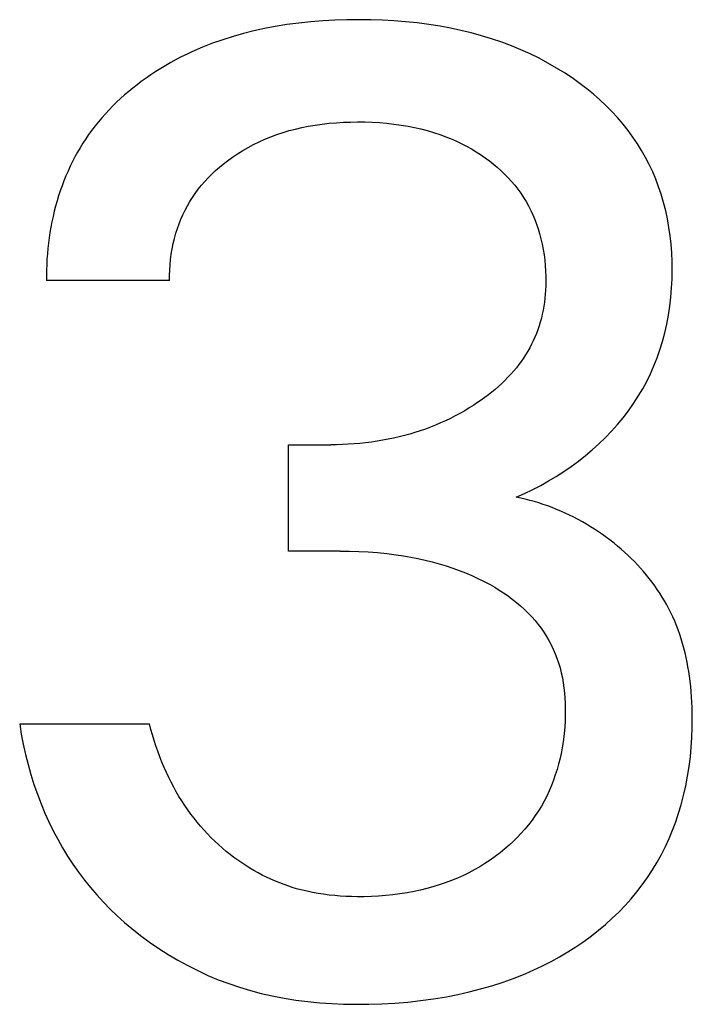
# Model space of a CAD drawing. Extents: x 0 to 594, y 0 to 420.
# Drawn here: x 265 to 267, y 330 to 332 of the extents above; entities that cross this region are included whole.
import ezdxf

# ---------------------------------------------------------------- set-up
doc = ezdxf.new("R2010")
doc.units = 0
doc.header["$LTSCALE"] = 32.67
doc.layers.add('10000_FRONT', color=7, linetype='CONTINUOUS')

msp = doc.modelspace()

# ---------------------------------------------------------------- linework, layer by layer
at = {"layer": '10000_FRONT', "color": 7, "linetype": 'CONTINUOUS'}
for p, q in [((265.8437, 332.4006), (265.816, 332.397)), ((265.8715, 332.4035), (265.8437, 332.4006)), ((265.8994, 332.4058), (265.8715, 332.4035)), ((265.9273, 332.4073), (265.8994, 332.4058)), ((265.9552, 332.4082), (265.9273, 332.4073)), ((265.9832, 332.4084), (265.9552, 332.4082)), ((266.0102, 332.4081), (265.9832, 332.4084)), ((266.0372, 332.4073), (266.0102, 332.4081)), ((266.0642, 332.4058), (266.0372, 332.4073)), ((266.0911, 332.4037), (266.0642, 332.4058)), ((266.118, 332.4009), (266.0911, 332.4037)), ((266.1448, 332.3974), (266.118, 332.4009)), ((265.715, 332.3764), (265.6909, 332.3697)), ((265.7393, 332.3825), (265.715, 332.3764)), ((265.7638, 332.3878), (265.7393, 332.3825)), ((265.7884, 332.3925), (265.7638, 332.3878)), ((265.816, 332.397), (265.7884, 332.3925)), ((266.1715, 332.3932), (266.1448, 332.3974)), ((266.1957, 332.3887), (266.1715, 332.3932)), ((266.2197, 332.3836), (266.1957, 332.3887)), ((266.2437, 332.3777), (266.2197, 332.3836)), ((266.2674, 332.3712), (266.2437, 332.3777)), ((265.6434, 332.3538), (265.62, 332.3447)), ((265.667, 332.3621), (265.6434, 332.3538)), ((265.6909, 332.3697), (265.667, 332.3621)), ((266.2909, 332.364), (266.2674, 332.3712)), ((266.3142, 332.3561), (266.2909, 332.364)), ((266.3373, 332.3475), (266.3142, 332.3561)), ((265.5951, 332.3339), (265.5828, 332.3281)), ((265.6075, 332.3394), (265.5951, 332.3339)), ((265.62, 332.3447), (265.6075, 332.3394)), ((266.3587, 332.3386), (266.3373, 332.3475)), ((266.3799, 332.3291), (266.3587, 332.3386)), ((266.4008, 332.3189), (266.3799, 332.3291)), ((265.5466, 332.3092), (265.5348, 332.3025)), ((265.5586, 332.3158), (265.5466, 332.3092)), ((265.5706, 332.322), (265.5586, 332.3158)), ((265.5828, 332.3281), (265.5706, 332.322)), ((266.4213, 332.308), (266.4008, 332.3189)), ((266.4414, 332.2964), (266.4213, 332.308)), ((265.5116, 332.2882), (265.5003, 332.2807)), ((265.5232, 332.2955), (265.5116, 332.2882)), ((265.5348, 332.3025), (265.5232, 332.2955)), ((266.4612, 332.2842), (266.4414, 332.2964)), ((266.4805, 332.2712), (266.4612, 332.2842)), ((265.478, 332.265), (265.4681, 332.2575)), ((265.489, 332.273), (265.478, 332.265)), ((265.5003, 332.2807), (265.489, 332.273)), ((266.4964, 332.2599), (266.4805, 332.2712)), ((265.4487, 332.242), (265.4392, 332.2339)), ((265.4583, 332.2498), (265.4487, 332.242)), ((265.4681, 332.2575), (265.4583, 332.2498)), ((266.5119, 332.248), (266.4964, 332.2599)), ((266.5271, 332.2357), (266.5119, 332.248)), ((265.4208, 332.2171), (265.4119, 332.2085)), ((265.4299, 332.2256), (265.4208, 332.2171)), ((265.4392, 332.2339), (265.4299, 332.2256)), ((266.5418, 332.2228), (266.5271, 332.2357)), ((266.556, 332.2095), (266.5418, 332.2228)), ((265.4032, 332.1996), (265.3947, 332.1905)), ((265.4119, 332.2085), (265.4032, 332.1996)), ((266.5698, 332.1957), (266.556, 332.2095)), ((266.5831, 332.1814), (266.5698, 332.1957)), ((265.3785, 332.1718), (265.3707, 332.1622)), ((265.3865, 332.1813), (265.3785, 332.1718)), ((265.3947, 332.1905), (265.3865, 332.1813)), ((265.9142, 332.1683), (265.9307, 332.1697)), ((265.9307, 332.1697), (265.9471, 332.1707)), ((265.9471, 332.1707), (265.9636, 332.1712)), ((265.9636, 332.1712), (265.98, 332.1715)), ((265.98, 332.1715), (265.9969, 332.1713)), ((265.9969, 332.1713), (266.0137, 332.1707)), ((266.0137, 332.1707), (266.0305, 332.1698)), ((266.0305, 332.1698), (266.0472, 332.1684)), ((266.5958, 332.1666), (266.5831, 332.1814)), ((265.3631, 332.1524), (265.3558, 332.1423)), ((265.3707, 332.1622), (265.3631, 332.1524)), ((265.7926, 332.1422), (265.8069, 332.1469)), ((265.8069, 332.1469), (265.8213, 332.1512)), ((265.8213, 332.1512), (265.8359, 332.155)), ((265.8359, 332.155), (265.8506, 332.1584)), ((265.8506, 332.1584), (265.8654, 332.1614)), ((265.8654, 332.1614), (265.8816, 332.1642)), ((265.8816, 332.1642), (265.8979, 332.1665)), ((265.8979, 332.1665), (265.9142, 332.1683)), ((266.0472, 332.1684), (266.0639, 332.1665)), ((266.0639, 332.1665), (266.0806, 332.1642)), ((266.0806, 332.1642), (266.0971, 332.1614)), ((266.0971, 332.1614), (266.1121, 332.1584)), ((266.1121, 332.1584), (266.1269, 332.1551)), ((266.1269, 332.1551), (266.1416, 332.1512)), ((266.1416, 332.1512), (266.1562, 332.1469)), ((266.1562, 332.1469), (266.1707, 332.1422)), ((266.6079, 332.1514), (266.5958, 332.1666)), ((266.6188, 332.1364), (266.6079, 332.1514)), ((265.3489, 332.1323), (265.3423, 332.1221)), ((265.3558, 332.1423), (265.3489, 332.1323)), ((265.7385, 332.1191), (265.7514, 332.1254)), ((265.7514, 332.1254), (265.7645, 332.1313)), ((265.7645, 332.1313), (265.7785, 332.1369)), ((265.7785, 332.1369), (265.7926, 332.1422)), ((266.1707, 332.1422), (266.1849, 332.137)), ((266.1849, 332.137), (266.199, 332.1313)), ((266.199, 332.1313), (266.2105, 332.1262)), ((266.2105, 332.1262), (266.2218, 332.1207)), ((266.6291, 332.121), (266.6188, 332.1364)), ((265.3298, 332.1011), (265.3239, 332.0904)), ((265.3359, 332.1117), (265.3298, 332.1011)), ((265.3423, 332.1221), (265.3359, 332.1117)), ((265.7012, 332.0975), (265.7134, 332.1051)), ((265.7134, 332.1051), (265.7258, 332.1123)), ((265.7258, 332.1123), (265.7385, 332.1191)), ((266.2218, 332.1207), (266.2329, 332.1149)), ((266.2329, 332.1149), (266.2438, 332.1088)), ((266.2438, 332.1088), (266.2546, 332.1024)), ((266.2546, 332.1024), (266.2652, 332.0956)), ((266.6389, 332.1052), (266.6291, 332.121)), ((266.648, 332.089), (266.6389, 332.1052)), ((265.3183, 332.0796), (265.313, 332.0686)), ((265.3239, 332.0904), (265.3183, 332.0796)), ((265.6682, 332.0738), (265.6776, 332.081)), ((265.6776, 332.081), (265.6892, 332.0895)), ((265.6892, 332.0895), (265.7012, 332.0975)), ((266.2652, 332.0956), (266.2755, 332.0885)), ((266.2755, 332.0885), (266.2856, 332.081)), ((266.2856, 332.081), (266.2948, 332.0738)), ((266.6566, 332.0725), (266.648, 332.089)), ((265.3079, 332.0575), (265.303, 332.0463)), ((265.313, 332.0686), (265.3079, 332.0575)), ((265.6416, 332.0504), (265.6502, 332.0585)), ((265.6502, 332.0585), (265.6591, 332.0663)), ((265.6591, 332.0663), (265.6682, 332.0738)), ((266.2948, 332.0738), (266.3038, 332.0663)), ((266.3038, 332.0663), (266.3125, 332.0586)), ((266.3125, 332.0586), (266.3209, 332.0505)), ((266.6645, 332.0557), (266.6566, 332.0725)), ((266.6717, 332.0386), (266.6645, 332.0557)), ((265.2984, 332.0349), (265.2941, 332.0234)), ((265.303, 332.0463), (265.2984, 332.0349)), ((265.6174, 332.0245), (265.6252, 332.0334)), ((265.6252, 332.0334), (265.6332, 332.042)), ((265.6332, 332.042), (265.6416, 332.0504)), ((266.3209, 332.0505), (266.329, 332.0422)), ((266.329, 332.0422), (266.3369, 332.0336)), ((266.3369, 332.0336), (266.3444, 332.0247)), ((266.6783, 332.0213), (266.6717, 332.0386)), ((265.29, 332.0119), (265.2862, 332.0002)), ((265.2941, 332.0234), (265.29, 332.0119)), ((265.6031, 332.0058), (265.6101, 332.0153)), ((265.6101, 332.0153), (265.6174, 332.0245)), ((266.3444, 332.0247), (266.3516, 332.0156)), ((266.3516, 332.0156), (266.3584, 332.0062)), ((266.6843, 332.0038), (266.6783, 332.0213)), ((265.2826, 331.9885), (265.2792, 331.9764)), ((265.2862, 332.0002), (265.2826, 331.9885)), ((265.5849, 331.9768), (265.5906, 331.9867)), ((265.5906, 331.9867), (265.5966, 331.9964)), ((265.5966, 331.9964), (265.6031, 332.0058)), ((266.3584, 332.0062), (266.3647, 331.9966)), ((266.3647, 331.9966), (266.3707, 331.9868)), ((266.3707, 331.9868), (266.3763, 331.9767)), ((266.6899, 331.9848), (266.6843, 332.0038)), ((265.276, 331.9643), (265.2731, 331.9521)), ((265.2792, 331.9764), (265.276, 331.9643)), ((265.5746, 331.9563), (265.5795, 331.9666)), ((265.5795, 331.9666), (265.5849, 331.9768)), ((266.3763, 331.9767), (266.3815, 331.9664)), ((266.3815, 331.9664), (266.3864, 331.956)), ((266.6947, 331.9657), (266.6899, 331.9848)), ((266.6988, 331.9464), (266.6947, 331.9657)), ((265.2731, 331.9521), (265.2705, 331.9398)), ((265.5657, 331.9351), (265.57, 331.9458)), ((265.57, 331.9458), (265.5746, 331.9563)), ((266.3864, 331.956), (266.3909, 331.9453)), ((266.3909, 331.9453), (266.395, 331.9346)), ((266.7023, 331.927), (266.6988, 331.9464)), ((265.2681, 331.9275), (265.266, 331.9151)), ((265.2705, 331.9398), (265.2681, 331.9275)), ((265.5584, 331.9133), (265.5619, 331.9243)), ((265.5619, 331.9243), (265.5657, 331.9351)), ((266.395, 331.9346), (266.3987, 331.9236)), ((266.3987, 331.9236), (266.4021, 331.9126)), ((266.705, 331.9074), (266.7023, 331.927)), ((265.2641, 331.9028), (265.2625, 331.8903)), ((265.266, 331.9151), (265.2641, 331.9028)), ((265.5521, 331.8893), (265.555, 331.9014)), ((265.555, 331.9014), (265.5584, 331.9133)), ((266.4021, 331.9126), (266.4053, 331.9004)), ((266.4053, 331.9004), (266.4082, 331.8882)), ((266.7071, 331.8877), (266.705, 331.9074)), ((265.2611, 331.8779), (265.26, 331.8655)), ((265.2625, 331.8903), (265.2611, 331.8779)), ((265.5475, 331.8649), (265.5496, 331.8772)), ((265.5496, 331.8772), (265.5521, 331.8893)), ((266.4082, 331.8882), (266.4106, 331.8758)), ((266.4106, 331.8758), (266.4126, 331.8633)), ((266.7086, 331.868), (266.7071, 331.8877)), ((265.2591, 331.853), (265.2585, 331.8406)), ((265.26, 331.8655), (265.2591, 331.853)), ((265.5446, 331.8404), (265.5458, 331.8527)), ((265.5458, 331.8527), (265.5475, 331.8649)), ((266.4126, 331.8633), (266.4142, 331.8508)), ((266.4142, 331.8508), (266.4154, 331.8383)), ((266.7094, 331.8482), (266.7086, 331.868)), ((265.2581, 331.8282), (265.258, 331.8158)), ((265.2585, 331.8406), (265.2581, 331.8282)), ((265.5434, 331.8158), (265.5438, 331.8281)), ((265.5438, 331.8281), (265.5446, 331.8404)), ((266.4154, 331.8383), (266.4162, 331.8257)), ((266.7097, 331.8284), (266.7094, 331.8482)), ((266.7094, 331.8073), (266.7097, 331.8284)), ((265.258, 331.8158), (265.2581, 331.8035)), ((265.5435, 331.8035), (265.5434, 331.8158)), ((266.4162, 331.8257), (266.4166, 331.813)), ((266.4166, 331.813), (266.4166, 331.8004)), ((266.7084, 331.7863), (266.7094, 331.8073)), ((265.5435, 331.8035), (265.2581, 331.8035)), ((266.4159, 331.7815), (266.4153, 331.7721)), ((266.4164, 331.791), (266.4159, 331.7815)), ((266.4166, 331.8004), (266.4164, 331.791)), ((266.7068, 331.7653), (266.7084, 331.7863)), ((266.4144, 331.7628), (266.4133, 331.7534)), ((266.4153, 331.7721), (266.4144, 331.7628)), ((266.7044, 331.7444), (266.7068, 331.7653)), ((266.4119, 331.7441), (266.4103, 331.7349)), ((266.4133, 331.7534), (266.4119, 331.7441)), ((266.7013, 331.7236), (266.7044, 331.7444)), ((266.4062, 331.7166), (266.4038, 331.7075)), ((266.4084, 331.7257), (266.4062, 331.7166)), ((266.4103, 331.7349), (266.4084, 331.7257)), ((266.6975, 331.7029), (266.7013, 331.7236)), ((266.4011, 331.6985), (266.3981, 331.6897)), ((266.4038, 331.7075), (266.4011, 331.6985)), ((266.6928, 331.6824), (266.6975, 331.7029)), ((266.3913, 331.6725), (266.3875, 331.6641)), ((266.3948, 331.6811), (266.3913, 331.6725)), ((266.3981, 331.6897), (266.3948, 331.6811)), ((266.6874, 331.6621), (266.6928, 331.6824)), ((266.3791, 331.6477), (266.3746, 331.6397)), ((266.3834, 331.6559), (266.3791, 331.6477)), ((266.3875, 331.6641), (266.3834, 331.6559)), ((266.6815, 331.6432), (266.6874, 331.6621)), ((266.3647, 331.624), (266.3595, 331.6164)), ((266.3697, 331.6318), (266.3647, 331.624)), ((266.3746, 331.6397), (266.3697, 331.6318)), ((266.6675, 331.606), (266.6749, 331.6244)), ((266.6749, 331.6244), (266.6815, 331.6432)), ((266.3483, 331.6017), (266.3425, 331.5946)), ((266.354, 331.609), (266.3483, 331.6017)), ((266.3595, 331.6164), (266.354, 331.609)), ((266.6595, 331.5878), (266.6675, 331.606)), ((266.3288, 331.5794), (266.3217, 331.5721)), ((266.3357, 331.5869), (266.3288, 331.5794)), ((266.3425, 331.5946), (266.3357, 331.5869)), ((266.6507, 331.57), (266.6595, 331.5878)), ((266.3068, 331.5581), (266.2991, 331.5514)), ((266.3143, 331.565), (266.3068, 331.5581)), ((266.3217, 331.5721), (266.3143, 331.565)), ((266.6413, 331.5525), (266.6507, 331.57)), ((266.275, 331.5324), (266.2667, 331.5265)), ((266.2832, 331.5386), (266.275, 331.5324)), ((266.2912, 331.5449), (266.2832, 331.5386)), ((266.2991, 331.5514), (266.2912, 331.5449)), ((266.6203, 331.5187), (266.6311, 331.5354)), ((266.6311, 331.5354), (266.6413, 331.5525)), ((266.2391, 331.5083), (266.2283, 331.5019)), ((266.2498, 331.515), (266.2391, 331.5083)), ((266.2583, 331.5207), (266.2498, 331.515)), ((266.2667, 331.5265), (266.2583, 331.5207)), ((266.6084, 331.5018), (266.6203, 331.5187)), ((266.2063, 331.4898), (266.1951, 331.4841)), ((266.2174, 331.4957), (266.2063, 331.4898)), ((266.2283, 331.5019), (266.2174, 331.4957)), ((266.5827, 331.4696), (266.5959, 331.4855)), ((266.5959, 331.4855), (266.6084, 331.5018)), ((266.1491, 331.4639), (266.1372, 331.4595)), ((266.1608, 331.4686), (266.1491, 331.4639)), ((266.1723, 331.4735), (266.1608, 331.4686)), ((266.1838, 331.4787), (266.1723, 331.4735)), ((266.1951, 331.4841), (266.1838, 331.4787)), ((266.5689, 331.4543), (266.5827, 331.4696)), ((266.076, 331.4411), (266.0635, 331.4382)), ((266.0884, 331.4443), (266.076, 331.4411)), ((266.1007, 331.4477), (266.0884, 331.4443)), ((266.1129, 331.4513), (266.1007, 331.4477)), ((266.1251, 331.4553), (266.1129, 331.4513)), ((266.1372, 331.4595), (266.1251, 331.4553)), ((266.5397, 331.4251), (266.5546, 331.4394)), ((266.5546, 331.4394), (266.5689, 331.4543)), ((265.8194, 331.1767), (265.8194, 331.423)), ((265.8194, 331.423), (265.9177, 331.423)), ((265.9311, 331.4232), (265.9177, 331.423)), ((265.9446, 331.4235), (265.9311, 331.4232)), ((265.9581, 331.4241), (265.9446, 331.4235)), ((265.9715, 331.425), (265.9581, 331.4241)), ((265.985, 331.4261), (265.9715, 331.425)), ((265.9984, 331.4275), (265.985, 331.4261)), ((266.0118, 331.4291), (265.9984, 331.4275)), ((266.0251, 331.4311), (266.0118, 331.4291)), ((266.0384, 331.4333), (266.0251, 331.4311)), ((266.051, 331.4356), (266.0384, 331.4333)), ((266.0635, 331.4382), (266.051, 331.4356)), ((266.5244, 331.4113), (266.5397, 331.4251)), ((266.4922, 331.3852), (266.5086, 331.3981)), ((266.5086, 331.3981), (266.5244, 331.4113)), ((266.4582, 331.361), (266.4754, 331.3728)), ((266.4754, 331.3728), (266.4922, 331.3852)), ((266.4228, 331.339), (266.4407, 331.3497)), ((266.4407, 331.3497), (266.4582, 331.361)), ((266.3861, 331.3191), (266.4047, 331.3288)), ((266.4047, 331.3288), (266.4228, 331.339)), ((266.348, 331.3014), (266.3672, 331.31)), ((266.3672, 331.31), (266.3861, 331.3191)), ((266.3585, 331.2992), (266.348, 331.3014)), ((266.369, 331.2968), (266.3585, 331.2992)), ((266.3795, 331.2941), (266.369, 331.2968)), ((266.39, 331.2912), (266.3795, 331.2941)), ((266.4004, 331.288), (266.39, 331.2912)), ((266.4108, 331.2847), (266.4004, 331.288)), ((266.4211, 331.2811), (266.4108, 331.2847)), ((266.4314, 331.2772), (266.4211, 331.2811)), ((266.4416, 331.2732), (266.4314, 331.2772)), ((266.4517, 331.2689), (266.4416, 331.2732)), ((266.4618, 331.2644), (266.4517, 331.2689)), ((266.4718, 331.2597), (266.4618, 331.2644)), ((266.4817, 331.2548), (266.4718, 331.2597)), ((266.4915, 331.2497), (266.4817, 331.2548)), ((266.5013, 331.2443), (266.4915, 331.2497)), ((266.5109, 331.2388), (266.5013, 331.2443)), ((266.5204, 331.2331), (266.5109, 331.2388)), ((266.5298, 331.2271), (266.5204, 331.2331)), ((266.5391, 331.221), (266.5298, 331.2271)), ((266.5483, 331.2147), (266.5391, 331.221)), ((266.5573, 331.2082), (266.5483, 331.2147)), ((266.5662, 331.2016), (266.5573, 331.2082)), ((266.575, 331.1947), (266.5662, 331.2016)), ((266.5832, 331.188), (266.575, 331.1947)), ((266.5912, 331.1812), (266.5832, 331.188)), ((265.9395, 331.1767), (265.8194, 331.1767)), ((265.9395, 331.1767), (265.9612, 331.1765)), ((265.9612, 331.1765), (265.983, 331.1758)), ((265.983, 331.1758), (266.0047, 331.1746)), ((266.0047, 331.1746), (266.0264, 331.173)), ((266.0264, 331.173), (266.048, 331.1708)), ((266.048, 331.1708), (266.0696, 331.168)), ((266.0696, 331.168), (266.0864, 331.1655)), ((266.0864, 331.1655), (266.1031, 331.1626)), ((266.5991, 331.1742), (266.5912, 331.1812)), ((266.6069, 331.167), (266.5991, 331.1742)), ((266.6145, 331.1597), (266.6069, 331.167)), ((266.1031, 331.1626), (266.1198, 331.1593)), ((266.1198, 331.1593), (266.1364, 331.1556)), ((266.1364, 331.1556), (266.1529, 331.1515)), ((266.1529, 331.1515), (266.1692, 331.147)), ((266.1692, 331.147), (266.1855, 331.142)), ((266.622, 331.1522), (266.6145, 331.1597)), ((266.6293, 331.1446), (266.622, 331.1522)), ((266.6364, 331.1369), (266.6293, 331.1446)), ((266.1855, 331.142), (266.2005, 331.1371)), ((266.2005, 331.1371), (266.2154, 331.1317)), ((266.2154, 331.1317), (266.2301, 331.126)), ((266.2301, 331.126), (266.2447, 331.1198)), ((266.2447, 331.1198), (266.259, 331.1132)), ((266.6433, 331.129), (266.6364, 331.1369)), ((266.6501, 331.1209), (266.6433, 331.129)), ((266.6567, 331.1128), (266.6501, 331.1209)), ((266.259, 331.1132), (266.2732, 331.1062)), ((266.2732, 331.1062), (266.2872, 331.0987)), ((266.2872, 331.0987), (266.2979, 331.0926)), ((266.6631, 331.1045), (266.6567, 331.1128)), ((266.6693, 331.096), (266.6631, 331.1045)), ((266.2979, 331.0926), (266.3084, 331.0862)), ((266.3084, 331.0862), (266.3187, 331.0795)), ((266.3187, 331.0795), (266.3289, 331.0726)), ((266.6752, 331.0875), (266.6693, 331.096)), ((266.681, 331.0788), (266.6752, 331.0875)), ((266.6866, 331.07), (266.681, 331.0788)), ((266.3289, 331.0726), (266.3388, 331.0653)), ((266.3388, 331.0653), (266.3485, 331.0576)), ((266.3485, 331.0576), (266.3579, 331.0497)), ((266.692, 331.0611), (266.6866, 331.07)), ((266.6971, 331.052), (266.692, 331.0611)), ((266.702, 331.0429), (266.6971, 331.052)), ((266.3579, 331.0497), (266.367, 331.0414)), ((266.367, 331.0414), (266.3758, 331.0328)), ((266.3758, 331.0328), (266.3842, 331.0239)), ((266.7067, 331.0336), (266.702, 331.0429)), ((266.7111, 331.0242), (266.7067, 331.0336)), ((266.3842, 331.0239), (266.3916, 331.0154)), ((266.3916, 331.0154), (266.3987, 331.0067)), ((266.3987, 331.0067), (266.4055, 330.9976)), ((266.7156, 331.0142), (266.7111, 331.0242)), ((266.7197, 331.004), (266.7156, 331.0142)), ((266.4055, 330.9976), (266.4119, 330.9884)), ((266.4119, 330.9884), (266.418, 330.9788)), ((266.7237, 330.9937), (266.7197, 331.004)), ((266.7273, 330.9834), (266.7237, 330.9937)), ((266.7307, 330.9729), (266.7273, 330.9834)), ((266.418, 330.9788), (266.4237, 330.9691)), ((266.4237, 330.9691), (266.429, 330.9592)), ((266.7339, 330.9623), (266.7307, 330.9729)), ((266.7369, 330.9517), (266.7339, 330.9623)), ((266.429, 330.9592), (266.4339, 330.949)), ((266.4339, 330.949), (266.4384, 330.9387)), ((266.4384, 330.9387), (266.4424, 330.9283)), ((266.7396, 330.941), (266.7369, 330.9517)), ((266.742, 330.9302), (266.7396, 330.941)), ((266.4424, 330.9283), (266.4462, 330.9171)), ((266.4462, 330.9171), (266.4496, 330.9057)), ((266.7443, 330.9193), (266.742, 330.9302)), ((266.7464, 330.9084), (266.7443, 330.9193)), ((266.4496, 330.9057), (266.4525, 330.8943)), ((266.4525, 330.8943), (266.4549, 330.8827)), ((266.7482, 330.8975), (266.7464, 330.9084)), ((266.7498, 330.8864), (266.7482, 330.8975)), ((266.4549, 330.8827), (266.457, 330.871)), ((266.457, 330.871), (266.4586, 330.8593)), ((266.7527, 330.8625), (266.7498, 330.8864)), ((266.4586, 330.8593), (266.4599, 330.8475)), ((266.4599, 330.8475), (266.4609, 330.8356)), ((266.7548, 330.8383), (266.7527, 330.8625)), ((266.4609, 330.8356), (266.4615, 330.8237)), ((266.4615, 330.8237), (266.4618, 330.8118)), ((266.756, 330.8142), (266.7548, 330.8383)), ((266.4618, 330.8118), (266.4618, 330.7973)), ((266.7565, 330.79), (266.756, 330.8142)), ((266.4614, 330.7828), (266.4606, 330.7683)), ((266.4618, 330.7973), (266.4614, 330.7828)), ((266.7563, 330.7672), (266.7565, 330.79)), ((265.1958, 330.776), (265.1996, 330.7523)), ((265.1958, 330.776), (265.4967, 330.776)), ((265.5001, 330.7631), (265.4967, 330.776)), ((265.5037, 330.7503), (265.5001, 330.7631)), ((266.4606, 330.7683), (266.4593, 330.7539)), ((266.7555, 330.7444), (266.7563, 330.7672)), ((265.1996, 330.7523), (265.2041, 330.7287)), ((265.5076, 330.7376), (265.5037, 330.7503)), ((265.5117, 330.7249), (265.5076, 330.7376)), ((266.4576, 330.7395), (266.4554, 330.7252)), ((266.4593, 330.7539), (266.4576, 330.7395)), ((266.7541, 330.7218), (266.7555, 330.7444)), ((265.2041, 330.7287), (265.2093, 330.7052)), ((265.5161, 330.7123), (265.5117, 330.7249)), ((265.5208, 330.6998), (265.5161, 330.7123)), ((266.4528, 330.711), (266.4498, 330.6968)), ((266.4554, 330.7252), (266.4528, 330.711)), ((266.752, 330.6992), (266.7541, 330.7218)), ((265.2093, 330.7052), (265.2152, 330.6818)), ((265.5257, 330.6874), (265.5208, 330.6998)), ((265.5309, 330.6751), (265.5257, 330.6874)), ((266.4498, 330.6968), (266.4462, 330.6828)), ((266.7492, 330.6768), (266.752, 330.6992)), ((265.2152, 330.6818), (265.2217, 330.6586)), ((265.5364, 330.6629), (265.5309, 330.6751)), ((265.5417, 330.6516), (265.5364, 330.6629)), ((266.4426, 330.6701), (266.4386, 330.6575)), ((266.4462, 330.6828), (266.4426, 330.6701)), ((266.7456, 330.6544), (266.7492, 330.6768)), ((265.2217, 330.6586), (265.229, 330.6355)), ((265.5473, 330.6405), (265.5417, 330.6516)), ((265.5531, 330.6295), (265.5473, 330.6405)), ((266.4343, 330.6451), (266.4295, 330.6327)), ((266.4386, 330.6575), (266.4343, 330.6451)), ((266.7414, 330.6322), (266.7456, 330.6544)), ((265.229, 330.6355), (265.2369, 330.6127)), ((265.5591, 330.6187), (265.5531, 330.6295)), ((265.5654, 330.6079), (265.5591, 330.6187)), ((266.4243, 330.6206), (266.4187, 330.6087)), ((266.4295, 330.6327), (266.4243, 330.6206)), ((266.7363, 330.6102), (266.7414, 330.6322)), ((265.2369, 330.6127), (265.2455, 330.5902)), ((265.5719, 330.5974), (265.5654, 330.6079)), ((265.5787, 330.587), (265.5719, 330.5974)), ((266.4127, 330.5969), (266.4063, 330.5854)), ((266.4187, 330.6087), (266.4127, 330.5969)), ((266.7305, 330.5884), (266.7363, 330.6102)), ((265.2455, 330.5902), (265.2542, 330.5693)), ((265.5857, 330.5768), (265.5787, 330.587)), ((265.593, 330.5667), (265.5857, 330.5768)), ((266.3995, 330.5742), (266.3922, 330.5632)), ((266.4063, 330.5854), (266.3995, 330.5742)), ((266.7245, 330.5686), (266.7305, 330.5884)), ((265.2542, 330.5693), (265.2635, 330.5486)), ((265.2635, 330.5486), (265.2734, 330.5283)), ((265.6003, 330.5571), (265.593, 330.5667)), ((265.6078, 330.5478), (265.6003, 330.5571)), ((266.3846, 330.5526), (266.3766, 330.5422)), ((266.3922, 330.5632), (266.3846, 330.5526)), ((266.7105, 330.5296), (266.7179, 330.549)), ((266.7179, 330.549), (266.7245, 330.5686)), ((265.2734, 330.5283), (265.284, 330.5083)), ((265.6156, 330.5386), (265.6078, 330.5478)), ((265.6236, 330.5296), (265.6156, 330.5386)), ((265.6318, 330.5207), (265.6236, 330.5296)), ((266.3682, 330.5321), (266.3595, 330.5223)), ((266.3766, 330.5422), (266.3682, 330.5321)), ((266.7026, 330.5105), (266.7105, 330.5296)), ((265.284, 330.5083), (265.2951, 330.4886)), ((265.6402, 330.5121), (265.6318, 330.5207)), ((265.6488, 330.5037), (265.6402, 330.5121)), ((265.6576, 330.4955), (265.6488, 330.5037)), ((266.3411, 330.5035), (266.3314, 330.4946)), ((266.3504, 330.5127), (266.3411, 330.5035)), ((266.3595, 330.5223), (266.3504, 330.5127)), ((266.6939, 330.4917), (266.7026, 330.5105)), ((265.2951, 330.4886), (265.3069, 330.4693)), ((265.6666, 330.4875), (265.6576, 330.4955)), ((265.6752, 330.4803), (265.6666, 330.4875)), ((265.6839, 330.4733), (265.6752, 330.4803)), ((266.3215, 330.486), (266.3104, 330.4769)), ((266.3314, 330.4946), (266.3215, 330.486)), ((266.6846, 330.4732), (266.6939, 330.4917)), ((265.3069, 330.4693), (265.3193, 330.4504)), ((265.6927, 330.4665), (265.6839, 330.4733)), ((265.7017, 330.4599), (265.6927, 330.4665)), ((265.7109, 330.4536), (265.7017, 330.4599)), ((266.2873, 330.4599), (266.2753, 330.452)), ((266.299, 330.4682), (266.2873, 330.4599)), ((266.3104, 330.4769), (266.299, 330.4682)), ((266.6746, 330.455), (266.6846, 330.4732)), ((265.3193, 330.4504), (265.3323, 330.4319)), ((265.7202, 330.4474), (265.7109, 330.4536)), ((265.7296, 330.4415), (265.7202, 330.4474)), ((265.7392, 330.4358), (265.7296, 330.4415)), ((265.7489, 330.4304), (265.7392, 330.4358)), ((266.2507, 330.4374), (266.238, 330.4307)), ((266.2631, 330.4445), (266.2507, 330.4374)), ((266.2753, 330.452), (266.2631, 330.4445)), ((266.6526, 330.42), (266.6639, 330.4373)), ((266.6639, 330.4373), (266.6746, 330.455)), ((265.3323, 330.4319), (265.3459, 330.4139)), ((265.3459, 330.4139), (265.36, 330.3964)), ((265.7588, 330.4252), (265.7489, 330.4304)), ((265.7687, 330.4203), (265.7588, 330.4252)), ((265.7788, 330.4156), (265.7687, 330.4203)), ((265.789, 330.4112), (265.7788, 330.4156)), ((266.1975, 330.4127), (266.1834, 330.4074)), ((266.2114, 330.4183), (266.1975, 330.4127)), ((266.2252, 330.4245), (266.2114, 330.4183)), ((266.238, 330.4307), (266.2252, 330.4245)), ((266.6404, 330.403), (266.6526, 330.42)), ((265.36, 330.3964), (265.3748, 330.3793)), ((265.7992, 330.4071), (265.789, 330.4112)), ((265.8096, 330.4032), (265.7992, 330.4071)), ((265.8201, 330.3996), (265.8096, 330.4032)), ((265.8306, 330.3962), (265.8201, 330.3996)), ((265.8413, 330.3931), (265.8306, 330.3962)), ((265.852, 330.3903), (265.8413, 330.3931)), ((265.8628, 330.3878), (265.852, 330.3903)), ((266.1256, 330.3907), (266.1108, 330.3876)), ((266.1402, 330.3943), (266.1256, 330.3907)), ((266.1547, 330.3983), (266.1402, 330.3943)), ((266.1691, 330.4026), (266.1547, 330.3983)), ((266.1834, 330.4074), (266.1691, 330.4026)), ((266.6277, 330.3864), (266.6404, 330.403)), ((265.3748, 330.3793), (265.3901, 330.3627)), ((265.8754, 330.3851), (265.8628, 330.3878)), ((265.8882, 330.3828), (265.8754, 330.3851)), ((265.901, 330.3808), (265.8882, 330.3828)), ((265.9138, 330.3791), (265.901, 330.3808)), ((265.9267, 330.3778), (265.9138, 330.3791)), ((265.9396, 330.3768), (265.9267, 330.3778)), ((265.9526, 330.376), (265.9396, 330.3768)), ((265.9655, 330.3755), (265.9526, 330.376)), ((265.9785, 330.3753), (265.9655, 330.3755)), ((265.9951, 330.3753), (265.9785, 330.3753)), ((266.0118, 330.3758), (265.9951, 330.3753)), ((266.0284, 330.3767), (266.0118, 330.3758)), ((266.045, 330.378), (266.0284, 330.3767)), ((266.0615, 330.3797), (266.045, 330.378)), ((266.078, 330.3819), (266.0615, 330.3797)), ((266.0945, 330.3845), (266.078, 330.3819)), ((266.1108, 330.3876), (266.0945, 330.3845)), ((266.6003, 330.3548), (266.6143, 330.3704)), ((266.6143, 330.3704), (266.6277, 330.3864)), ((265.3901, 330.3627), (265.4059, 330.3466)), ((265.4059, 330.3466), (265.4222, 330.331)), ((266.5857, 330.3398), (266.6003, 330.3548)), ((265.4222, 330.331), (265.4389, 330.3158)), ((266.5551, 330.3112), (266.5707, 330.3253)), ((266.5707, 330.3253), (266.5857, 330.3398)), ((265.4389, 330.3158), (265.4562, 330.3012)), ((265.4562, 330.3012), (265.4765, 330.2851)), ((266.5226, 330.2848), (266.5391, 330.2978)), ((266.5391, 330.2978), (266.5551, 330.3112)), ((265.4765, 330.2851), (265.4973, 330.2696)), ((266.5046, 330.2716), (266.5226, 330.2848)), ((265.4973, 330.2696), (265.5187, 330.2549)), ((265.5187, 330.2549), (265.5405, 330.241)), ((266.4674, 330.2471), (266.4862, 330.2591)), ((266.4862, 330.2591), (266.5046, 330.2716)), ((265.5405, 330.241), (265.5628, 330.2278)), ((266.4287, 330.225), (266.4482, 330.2358)), ((266.4482, 330.2358), (266.4674, 330.2471)), ((265.5628, 330.2278), (265.5856, 330.2154)), ((265.5856, 330.2154), (265.6088, 330.2038)), ((266.3887, 330.2054), (266.4088, 330.2149)), ((266.4088, 330.2149), (266.4287, 330.225)), ((265.6088, 330.2038), (265.6326, 330.1929)), ((265.6326, 330.1929), (265.6567, 330.1829)), ((266.3174, 330.1773), (266.343, 330.1864)), ((266.343, 330.1864), (266.3683, 330.1965)), ((266.3683, 330.1965), (266.3887, 330.2054)), ((265.6567, 330.1829), (265.6812, 330.1737)), ((265.6812, 330.1737), (265.706, 330.1653)), ((265.706, 330.1653), (265.7311, 330.1578)), ((266.2391, 330.1547), (266.2654, 330.1614)), ((266.2654, 330.1614), (266.2916, 330.1689)), ((266.2916, 330.1689), (266.3174, 330.1773)), ((265.7311, 330.1578), (265.7564, 330.1511)), ((265.7564, 330.1511), (265.7818, 330.1453)), ((265.7818, 330.1453), (265.8092, 330.14)), ((265.8092, 330.14), (265.8366, 330.1356)), ((266.1261, 330.1344), (266.156, 330.1385)), ((266.156, 330.1385), (266.1858, 330.1435)), ((266.1858, 330.1435), (266.2125, 330.1487)), ((266.2125, 330.1487), (266.2391, 330.1547)), ((265.8366, 330.1356), (265.8642, 330.1321)), ((265.8642, 330.1321), (265.8919, 330.1295)), ((265.8919, 330.1295), (265.9197, 330.1275)), ((265.9197, 330.1275), (265.9475, 330.1263)), ((265.9475, 330.1263), (265.9754, 330.1258)), ((265.9754, 330.1258), (266.0056, 330.126)), ((266.0056, 330.126), (266.0358, 330.1269)), ((266.0358, 330.1269), (266.066, 330.1286)), ((266.066, 330.1286), (266.0961, 330.1311)), ((266.0961, 330.1311), (266.1261, 330.1344))]:
    msp.add_line(p, q, dxfattribs=at)

doc.saveas('drawing.dxf')
